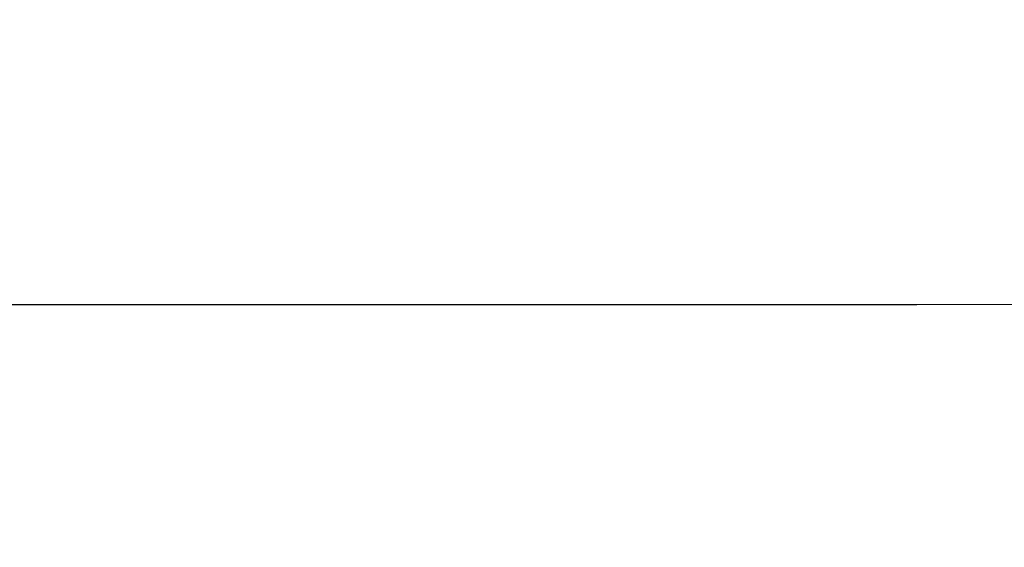
# Model space of a CAD drawing. Units: millimetres. Extents: x 164169 to 197722, y -6028 to 14141.
# Drawn here: x 177349 to 178165, y -1340 to -904 of the extents above; entities that cross this region are included whole.
import ezdxf

# ---------------------------------------------------------------- set-up
doc = ezdxf.new("R2010")
doc.units = ezdxf.units.MM
doc.header["$LTSCALE"] = 500
doc.header["$MEASUREMENT"] = 0
doc.layers.add('EN$DIMS', color=70, linetype='Continuous', true_color=0x7fff00)
doc.layers.add('Make2D$visible$lines$PlayStructure Pipes', color=2, linetype='Continuous', true_color=0xffff00)
doc.styles.add('Arial', font='txt')
doc.dimstyles.new('EN RC DIMS', dxfattribs={"dimtxt": 400, "dimasz": 250, "dimexe": 150, "dimexo": 150, "dimgap": 250, "dimtad": 0, "dimtih": 1, "dimtoh": 1, "dimzin": 1, "dimdsep": 46, "dimtxsty": 'Arial', "dimcen": 150, "dimazin": 0, "dimtfac": 1, "dimtdec": 4, "dimtix": 1, "dimtmove": 1, "dimatfit": 3, "dimfxl": 0, "dimtolj": 1, "dimtzin": 1, "dimarcsym": 0})

# ---------------------------------------------------------------- blocks, each defined once
blk = doc.blocks.new('*D1')
at = {"layer": 'Defpoints', "color": 0}
for p in [(194592.32, 13878.81), (194592.32, 3239.33), (164171.84, -2374.99)]:
    blk.add_point(p, dxfattribs=at)
at = {"layer": 'EN$DIMS', "color": 0, "lineweight": -2}
for p, q in [((164171.84, -2224.99), (164171.84, 14028.81)), ((194592.32, 3389.33), (194592.32, 14028.81)), ((164421.84, 13878.81), (177992.08, 13878.81)), ((194342.32, 13878.81), (180772.08, 13878.81))]:
    blk.add_line(p, q, dxfattribs=at)
at = {"layer": 'EN$DIMS', "color": 0}
for points in [[(164421.84, 13920.47), (164421.84, 13837.14), (164171.84, 13878.81)], [(194342.32, 13837.14), (194342.32, 13920.47), (194592.32, 13878.81)]]:
    blk.add_solid(points, dxfattribs=at)
at = {"layer": 'EN$DIMS', "color": 0, "insert": (179382.08, 13878.81), "char_height": 400, "attachment_point": 5, "style": 'Arial'}
blk.add_mtext('\\A1;30420.48', dxfattribs=at)

msp = doc.modelspace()

# ---------------------------------------------------------------- linework, layer by layer
at = {"layer": 'Make2D$visible$lines$PlayStructure Pipes', "color": 18, "true_color": 0x000000}
msp.add_lwpolyline([(176730.59, -1139.324), (177597.6, -1139.324), (178092.43, -1139.324), (178516.199, -1139.208)], dxfattribs=at)

# ---------------------------------------------------------------- dimensions: what is measured, and where the dimension line sits
at = {"layer": 'EN$DIMS'}
dim = msp.add_linear_dim(base=(194592.318, 13878.805), p1=(164171.84, -2374.986), p2=(194592.318, 3239.332), dimstyle='EN RC DIMS', dxfattribs=at)
dim.commit()
dim.dimension.update_dxf_attribs({"geometry": '*D1', "text_midpoint": (179382.079, 13878.805)})

doc.saveas('drawing.dxf')
